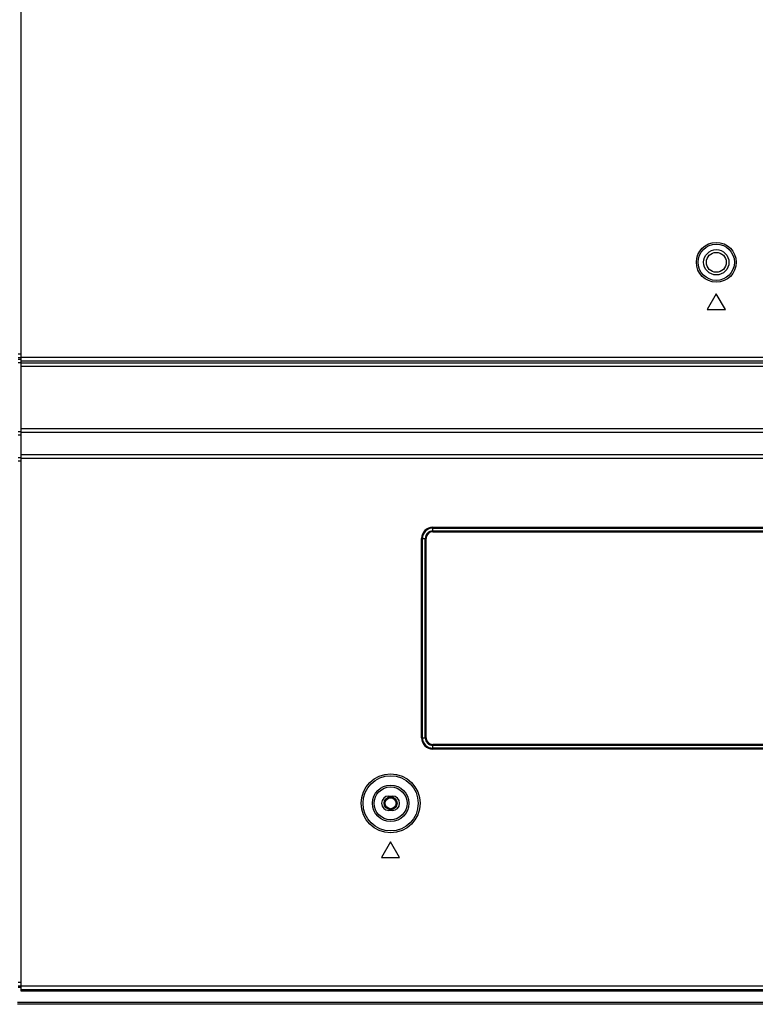
# Model space of a CAD drawing. Units: millimetres. Extents: x 0 to 1189, y 0 to 841.
# Drawn here: x 906 to 947, y 281 to 336 of the extents above; entities that cross this region are included whole.
import ezdxf

# ---------------------------------------------------------------- set-up
doc = ezdxf.new("R2010")
doc.units = ezdxf.units.MM
doc.header["$LTSCALE"] = 65.395
doc.layers.get('0').update_dxf_attribs({"linetype": 'CONTINUOUS'})
doc.layers.add('3_ALL_AXES', color=7, linetype='CONTINUOUS')
doc.layers.add('7_ALL_FEATURES', color=7, linetype='CONTINUOUS')

msp = doc.modelspace()

# ---------------------------------------------------------------- linework, layer by layer
at = {"color": 7, "linetype": 'Continuous'}
for centre, radius in [((944.5623, 322.3098), 0.7), ((944.5623, 322.3098), 0.55), ((926.5623, 292.4298), 0.36), ((926.5623, 292.4298), 0.3)]:
    msp.add_circle(centre, radius, dxfattribs=at)
at = {"layer": '3_ALL_AXES', "color": 7, "linetype": 'Continuous'}
for p, q in [((926.4623, 292.8298), (926.6623, 292.8298)), ((926.6623, 292.0298), (926.4623, 292.0298)), ((906.1423, 282.2498), (905.9823, 282.2498)), ((1045.251, 281.4298), (905.9423, 281.4298)), ((1045.2506, 281.3298), (905.9423, 281.3298))]:
    msp.add_line(p, q, dxfattribs=at)
for centre, start, end in [((926.4623, 292.4298), 90, 270), ((926.6623, 292.4298), 270, 90)]:
    msp.add_arc(centre, 0.4, start, end, dxfattribs=at)
at = {"layer": '7_ALL_FEATURES', "color": 7, "linetype": 'Continuous'}
for p, q in [((906.1423, 282.0498), (906.1423, 472.5639)), ((944.5623, 320.5758), (944.0623, 319.7098)), ((945.0623, 319.7098), (944.5623, 320.5758)), ((944.0623, 319.7098), (945.0623, 319.7098)), ((905.9823, 317.2528), (906.1423, 317.2528)), ((905.9823, 317.0535), (906.1423, 317.0535)), ((906.1423, 317.0695), (951.8148, 317.0695)), ((906.1423, 316.949), (905.9823, 316.949)), ((906.1423, 316.7498), (905.9823, 316.7498)), ((906.1423, 316.8703), (951.8148, 316.8703)), ((906.1423, 316.7657), (952.135, 316.7657)), ((906.1423, 316.5665), (952.135, 316.5665)), ((906.1423, 312.9498), (905.9823, 312.9498)), ((906.1423, 312.7557), (905.9823, 312.7557)), ((1029.2235, 313.106), (906.1423, 313.106)), ((1029.2235, 312.912), (906.1423, 312.912)), ((906.1423, 311.6911), (1019.188, 311.6911)), ((905.9823, 311.5348), (906.1423, 311.5348)), ((905.9823, 311.3407), (906.1423, 311.3407)), ((906.1423, 311.497), (1019.188, 311.497)), ((928.9003, 307.4296), (928.9003, 307.6769)), ((928.9003, 307.6769), (1011.1003, 307.6769)), ((928.9003, 307.6321), (1011.1003, 307.6321)), ((928.9003, 307.4744), (1011.1003, 307.4744)), ((928.9003, 307.4296), (1011.1003, 307.4296)), ((928.2767, 296.0533), (928.2767, 307.0533)), ((928.2767, 307.0533), (928.5239, 307.0533)), ((928.3214, 296.0533), (928.3214, 307.0533)), ((928.4792, 296.0533), (928.4792, 307.0533)), ((928.5239, 296.0533), (928.5239, 307.0533)), ((928.2767, 296.0533), (928.5239, 296.0533)), ((928.9003, 295.4296), (928.9003, 295.6769)), ((1011.1003, 295.6769), (928.9003, 295.6769)), ((1011.1003, 295.6321), (928.9003, 295.6321)), ((1011.1003, 295.4744), (928.9003, 295.4744)), ((1011.1003, 295.4296), (928.9003, 295.4296)), ((926.5623, 290.2958), (926.0623, 289.4298)), ((927.0623, 289.4298), (926.5623, 290.2958)), ((926.0623, 289.4298), (927.0623, 289.4298)), ((905.9823, 282.5498), (906.1423, 282.5498)), ((905.9823, 282.3498), (1045.3144, 282.3497)), ((906.1423, 282.1498), (1045.2406, 282.1498)), ((1045.2406, 282.0498), (906.1423, 282.0498))]:
    msp.add_line(p, q, dxfattribs=at)
for centre, radius in [((944.5623, 322.3098), 1.1), ((944.5623, 322.3098), 1), ((926.5623, 292.4298), 1.6253), ((926.5623, 292.4298), 1.5257), ((926.5623, 292.4298), 1.008), ((926.5623, 292.4298), 0.9084)]:
    msp.add_circle(centre, radius, dxfattribs=at)
for centre, radius, start, end in [((928.9003, 307.0533), 0.6236, 90, 180), ((928.9003, 307.0533), 0.5789, 90, 180), ((928.9003, 307.0533), 0.4211, 90, 180), ((928.9003, 307.0533), 0.3764, 90, 180), ((928.9003, 296.0533), 0.6236, 180, 270), ((928.9003, 296.0533), 0.5789, 180, 270), ((928.9003, 296.0533), 0.4211, 180, 270), ((928.9003, 296.0533), 0.3764, 180, 270)]:
    msp.add_arc(centre, radius, start, end, dxfattribs=at)

doc.saveas('drawing.dxf')
